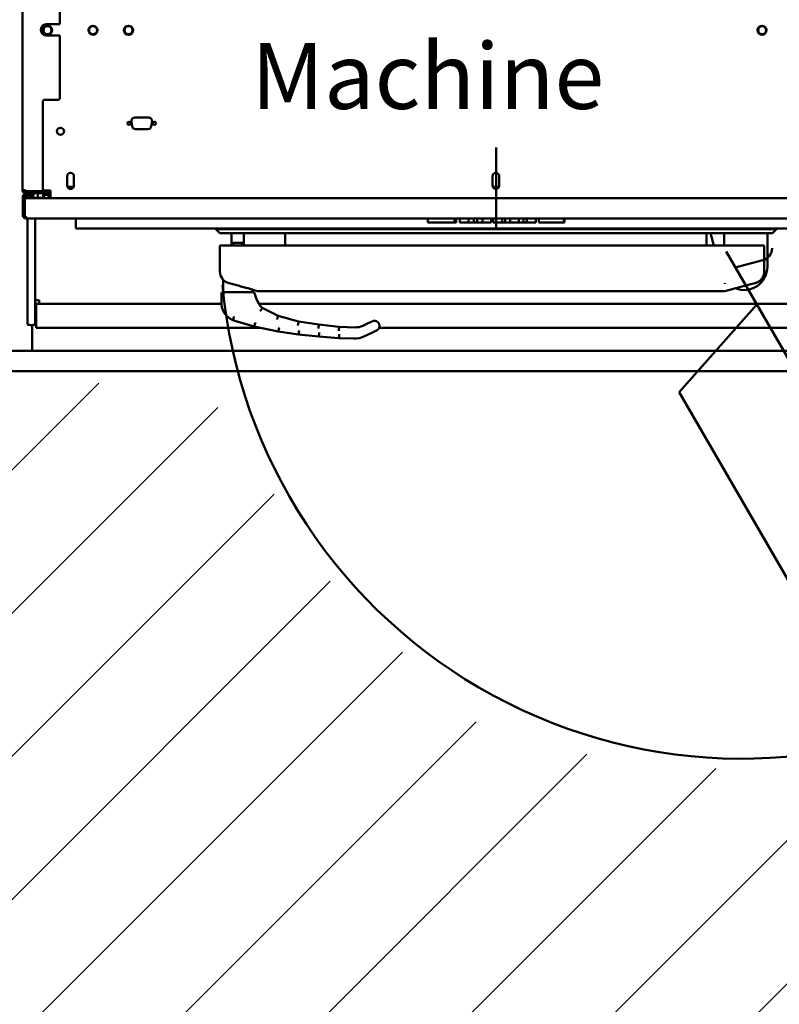
# Model space of a CAD drawing. Units: millimetres. Extents: x 0 to 8400, y 0 to 15941.
# Drawn here: x 3158 to 3908, y 5734 to 6706 of the extents above; entities that cross this region are included whole.
import ezdxf

# ---------------------------------------------------------------- set-up
doc = ezdxf.new("R2010")
doc.units = ezdxf.units.MM
doc.layers.add('AM_0', color=7, linetype='Continuous', lineweight=50)
doc.layers.add('AM_8', color=1, linetype='Continuous', lineweight=25)
doc.layers.add('ENGLISCH', color=2, linetype='Continuous')
doc.styles.get("Standard").update_dxf_attribs({"font": 'ISOCP.SHX'})

# ---------------------------------------------------------------- blocks, each defined once
blk = doc.blocks.new('Drausicht 2 neu')
at = {"layer": 'AM_0', "linetype": 'Continuous', "lineweight": 50}
for p, q in [((201.5, -26.38), (201.5, 430.92)), ((238.5, 339.52), (238.5, 137.52)), ((225, 137.52), (238.5, 137.52)), ((238.5, 126.52), (225, 126.52)), ((238.5, 126.52), (238.5, 65.02)), ((221.5, -27.48), (221.5, 61.02)), ((223.5, 63.02), (236.5, 63.02)), ((309.86, 36.76), (309.05, 41.36)), ((312.4, 45.35), (326.1, 45.35)), ((329.45, 41.36), (328.64, 36.76)), ((325.29, 33.95), (313.21, 33.95)), ((245.7, -21.85), (245.7, -12.45)), ((252.3, -12.45), (252.3, -21.85)), ((665.7, -21.85), (665.7, -12.45)), ((672.3, -12.45), (672.3, -21.85)), ((204.35, -26.38), (201.5, -26.38)), ((204.35, -27.48), (204.35, -26.38)), ((221.5, -27.48), (204.35, -27.48)), ((204.35, -27.98), (221.5, -27.98)), ((204.35, -29.23), (204.35, -27.98)), ((206.5, -27.48), (206.5, -27.98)), ((225.73, -26.65), (221.5, -26.65)), ((221.5, -26.65), (229, -26.65)), ((221.5, -27.98), (221.5, -29.23)), ((225.73, -28.15), (221.5, -28.15)), ((229, -26.65), (229, -34.4)), ((245.94, -23.08), (252.06, -23.08)), ((249.35, -23.09), (249.35, -25.13)), ((249.35, -23.09), (252.06, -23.09)), ((665.94, -23.08), (672.06, -23.08)), ((201.85, -32.68), (201.85, -51.13)), ((203.35, -51.13), (203.35, -32.68)), ((212.17, -32.14), (203.67, -32.14)), ((203.67, -32.14), (203.67, -32.68)), ((203.67, -34.4), (203.67, -32.68)), ((203.67, -34.4), (1134.67, -34.4)), ((203.67, -51.13), (203.67, -34.4)), ((203.74, -31.64), (212.17, -31.64)), ((221.5, -29.23), (204.35, -29.23)), ((212.67, -29.58), (204.95, -29.58)), ((204.95, -31.08), (212.67, -31.08)), ((206.5, -29.23), (206.5, -29.58)), ((206.5, -31.08), (206.5, -31.64)), ((212.17, -29.58), (212.17, -29.23)), ((212.17, -33.58), (212.17, -31.08)), ((212.5, -34.03), (212.46, -34)), ((212.5, -34.03), (214.46, -34.03)), ((212.67, -31.08), (212.67, -29.58)), ((214.46, -34.03), (219.42, -34.03)), ((216.75, -33.58), (216.75, -29.23)), ((219.42, -34.03), (222.46, -34.03)), ((222.08, -29.23), (221.5, -29.23)), ((222.08, -33.58), (222.08, -29.23)), ((222.83, -29.23), (222.08, -29.23)), ((222.46, -34.03), (222.5, -34.03)), ((222.5, -34.03), (222.54, -34)), ((222.83, -33.58), (222.83, -29.23)), ((227.32, -29.58), (222.83, -29.58)), ((222.83, -31.08), (227.33, -31.08)), ((227.33, -34.4), (227.33, -29.75)), ((229, -29.58), (228.82, -29.58)), ((228.83, -34.4), (228.83, -29.75)), ((228.83, -31.08), (229, -31.08)), ((203.67, -51.84), (203.67, -51.13)), ((204.87, -53.35), (204.87, -52.73)), ((204.87, -53.39), (204.87, -53.35)), ((204.87, -54.23), (204.87, -53.39)), ((204.87, -54.23), (204.87, -54.23)), ((204.95, -54.23), (204.87, -54.23)), ((1133.4, -54.23), (204.95, -54.23)), ((206.5, -54.23), (206.5, -159.01)), ((214, -54.23), (214, -159.01)), ((254.17, -64.23), (254.17, -54.23)), ((601.85, -54.23), (601.85, -58.23)), ((601.85, -58.23), (619.2, -58.23)), ((628.18, -54.23), (628.18, -58.23)), ((629.57, -54.23), (629.57, -58.23)), ((633.29, -54.23), (633.29, -58.23)), ((641.84, -54.23), (641.84, -58.23)), ((641.84, -58.23), (647.15, -58.23)), ((647.15, -54.23), (647.15, -58.23)), ((650.5, -54.23), (650.5, -58.23)), ((650.5, -58.23), (655.87, -58.23)), ((655.87, -54.23), (655.87, -58.23)), ((664.39, -54.23), (664.39, -58.23)), ((666.3, -54.23), (666.3, -58.23)), ((666.3, -58.23), (675.1, -58.23)), ((675.1, -54.23), (675.1, -58.23)), ((675.1, -58.23), (678.28, -58.23)), ((678.28, -54.23), (678.28, -58.23)), ((678.28, -58.23), (682.93, -58.23)), ((682.93, -54.23), (682.93, -58.23)), ((682.93, -58.23), (691.68, -58.23)), ((691.68, -54.23), (691.68, -58.23)), ((691.68, -58.23), (696.33, -58.23)), ((696.33, -54.23), (696.33, -58.23)), ((696.33, -58.23), (699.53, -58.23)), ((699.53, -54.23), (699.53, -58.23)), ((699.53, -58.23), (708.28, -58.23)), ((708.28, -54.23), (708.28, -58.23)), ((711.31, -54.23), (711.31, -58.23)), ((711.31, -58.23), (736.14, -58.23)), ((736.14, -54.23), (736.14, -58.23)), ((736.14, -58.23), (736.6, -58.23)), ((736.6, -54.23), (736.6, -58.23)), ((339.17, -64.23), (254.17, -64.23)), ((339.17, -64.23), (999.17, -64.23)), ((392.43, -64.23), (392.43, -64.98)), ((392.43, -64.98), (946, -64.98)), ((942, -68.98), (946, -64.98)), ((946, -64.23), (946, -64.98)), ((396.44, -68.98), (934.75, -68.98)), ((408, -78.48), (408, -68.98)), ((420, -78.48), (420, -68.98)), ((461, -68.98), (461, -80.98)), ((877, -68.98), (877, -80.98)), ((884.32, -80.98), (881, -68.98)), ((894.33, -68.98), (894.33, -80.98)), ((934.75, -68.98), (937, -68.98)), ((937, -68.98), (937, -101.98)), ((937, -68.98), (942, -68.98)), ((396.5, -80.98), (933.88, -80.98)), ((396.5, -80.98), (396.5, -106.72)), ((408, -78.48), (408.02, -78.48)), ((408.02, -80.98), (408.02, -78.48)), ((408.02, -78.48), (409.81, -78.48)), ((409.81, -80.98), (409.81, -78.48)), ((413.45, -78.48), (409.81, -78.48)), ((413.45, -78.48), (414.55, -78.48)), ((418.19, -78.48), (414.55, -78.48)), ((418.19, -80.98), (418.19, -78.48)), ((418.19, -78.48), (419.97, -78.48)), ((419.97, -80.98), (419.97, -78.48)), ((419.97, -78.48), (420, -78.48)), ((933.88, -106.72), (933.88, -80.98)), ((399.5, -114.63), (399.5, -126.98)), ((428.5, -124.5), (428.5, -126.98)), ((434, -125.98), (429, -124.64)), ((434, -125.98), (895.12, -125.98)), ((214, -135.02), (218, -135.02)), ((218, -135.02), (218, -138.77)), ((398, -137.98), (398, -128.48)), ((414, -126.98), (399.5, -126.98)), ((414.77, -126.98), (414, -126.98)), ((426.76, -126.98), (414.77, -126.98)), ((215, -138.77), (398.02, -138.77)), ((215, -152.91), (215, -138.77)), ((435.14, -138.77), (1123, -138.77)), ((454, -150.48), (438.27, -142.67)), ((215, -152.91), (215, -162.42)), ((413.49, -156), (409.99, -154.95)), ((474, -155.98), (454, -150.48)), ((211, -159.59), (211, -185)), ((436.82, -162.42), (215, -162.42)), ((413.49, -156), (430.23, -161.05)), ((430.23, -161.05), (454, -165.98)), ((430.23, -161.05), (430.23, -161.05)), ((494, -158.98), (474, -155.98)), ((514, -161.48), (494, -158.98)), ((530.23, -161.88), (514, -161.48)), ((543.57, -157.49), (537.42, -160.37)), ((543.57, -157.49), (546.88, -155.94)), ((551.11, -165), (546.96, -166.94)), ((1123, -162.42), (553.6, -162.42)), ((454, -165.98), (474, -168.98)), ((454, -165.98), (454, -165.98)), ((474, -168.98), (494, -170.98)), ((474, -168.98), (474, -168.98)), ((494, -170.98), (514, -172.48)), ((494, -170.98), (494, -170.98)), ((514, -172.48), (528.84, -172.85)), ((514, -172.48), (514, -172.48)), ((538.68, -170.79), (546.96, -166.94)), ((129, -185), (1209, -185)), ((1334, -205), (4, -205))]:
    blk.add_line(p, q, dxfattribs=at).dxf.unprotected_set("ltscale", 0)
for points in [[(203.67, -32.14), (203.67, -32.12), (203.67, -32.1), (203.67, -32.09), (203.67, -32.07), (203.67, -32.05), (203.67, -32.03), (203.67, -32.01), (203.67, -32), (203.67, -31.98), (203.67, -31.96), (203.67, -31.94), (203.67, -31.93), (203.67, -31.91), (203.67, -31.89), (203.67, -31.87), (203.67, -31.85), (203.67, -31.84), (203.67, -31.82), (203.67, -31.8), (203.67, -31.78), (203.67, -31.76), (203.67, -31.75), (203.67, -31.73), (203.67, -31.71)], [(212.17, -33.58), (212.27, -33.62), (212.38, -33.65), (212.48, -33.69), (212.58, -33.72), (212.68, -33.75), (212.78, -33.78), (212.88, -33.81), (212.97, -33.83), (213.07, -33.86), (213.17, -33.88), (213.26, -33.9), (213.35, -33.92), (213.45, -33.94), (213.54, -33.95), (213.63, -33.97), (213.73, -33.98), (213.82, -33.99), (213.91, -34), (214, -34.01), (214.09, -34.02), (214.18, -34.02), (214.28, -34.02), (214.37, -34.03), (214.46, -34.03)], [(212.46, -34), (212.45, -34), (212.44, -33.99), (212.42, -33.98), (212.41, -33.97), (212.4, -33.96), (212.39, -33.95), (212.38, -33.94), (212.37, -33.92), (212.35, -33.91), (212.34, -33.89), (212.33, -33.88), (212.32, -33.86), (212.31, -33.84), (212.29, -33.82), (212.28, -33.8), (212.27, -33.78), (212.26, -33.76), (212.25, -33.74), (212.23, -33.71), (212.22, -33.69), (212.21, -33.66), (212.2, -33.64), (212.18, -33.61), (212.17, -33.58)], [(214.46, -34.03), (214.55, -34.03), (214.65, -34.02), (214.74, -34.02), (214.83, -34.02), (214.92, -34.01), (215.01, -34), (215.1, -33.99), (215.2, -33.98), (215.29, -33.97), (215.38, -33.95), (215.47, -33.94), (215.57, -33.92), (215.66, -33.9), (215.76, -33.88), (215.85, -33.86), (215.95, -33.83), (216.04, -33.81), (216.14, -33.78), (216.24, -33.75), (216.34, -33.72), (216.44, -33.69), (216.54, -33.65), (216.65, -33.62), (216.75, -33.58)], [(216.75, -33.58), (216.87, -33.62), (217, -33.65), (217.11, -33.69), (217.23, -33.72), (217.35, -33.75), (217.46, -33.78), (217.58, -33.81), (217.69, -33.83), (217.8, -33.86), (217.91, -33.88), (218.02, -33.9), (218.13, -33.92), (218.24, -33.94), (218.35, -33.95), (218.46, -33.97), (218.56, -33.98), (218.67, -33.99), (218.78, -34), (218.88, -34.01), (218.99, -34.02), (219.1, -34.02), (219.2, -34.02), (219.31, -34.03), (219.42, -34.03)], [(219.42, -34.03), (219.53, -34.03), (219.63, -34.02), (219.74, -34.02), (219.85, -34.02), (219.95, -34.01), (220.06, -34), (220.17, -33.99), (220.27, -33.98), (220.38, -33.97), (220.49, -33.95), (220.6, -33.94), (220.71, -33.92), (220.82, -33.9), (220.93, -33.88), (221.04, -33.86), (221.15, -33.83), (221.26, -33.81), (221.37, -33.78), (221.49, -33.75), (221.61, -33.72), (221.72, -33.69), (221.84, -33.65), (221.96, -33.62), (222.08, -33.58)], [(222.08, -33.58), (222.1, -33.62), (222.12, -33.65), (222.14, -33.69), (222.15, -33.72), (222.17, -33.75), (222.18, -33.78), (222.2, -33.81), (222.22, -33.83), (222.23, -33.86), (222.25, -33.88), (222.26, -33.9), (222.28, -33.92), (222.29, -33.94), (222.31, -33.95), (222.32, -33.97), (222.34, -33.98), (222.35, -33.99), (222.37, -34), (222.38, -34.01), (222.4, -34.02), (222.41, -34.02), (222.43, -34.02), (222.44, -34.03), (222.46, -34.03)], [(222.46, -34.03), (222.47, -34.03), (222.49, -34.02), (222.5, -34.02), (222.52, -34.02), (222.53, -34.01), (222.55, -34), (222.56, -33.99), (222.58, -33.98), (222.59, -33.97), (222.61, -33.95), (222.62, -33.94), (222.64, -33.92), (222.65, -33.9), (222.67, -33.88), (222.69, -33.86), (222.7, -33.83), (222.72, -33.81), (222.73, -33.78), (222.75, -33.75), (222.77, -33.72), (222.78, -33.69), (222.8, -33.65), (222.82, -33.62), (222.83, -33.58)], [(203.39, -51.5), (203.33, -51.51), (203.27, -51.53), (203.21, -51.54), (203.15, -51.55), (203.09, -51.57), (203.03, -51.58), (202.97, -51.6), (202.91, -51.61), (202.85, -51.63), (202.78, -51.64), (202.72, -51.65), (202.66, -51.67), (202.6, -51.68), (202.54, -51.7), (202.48, -51.71), (202.42, -51.73), (202.36, -51.74), (202.3, -51.76), (202.24, -51.77), (202.18, -51.78), (202.12, -51.8), (202.05, -51.81), (201.99, -51.83), (201.93, -51.84)], [(204.85, -54.23), (204.76, -54.22), (204.64, -54.21), (204.5, -54.2), (204.32, -54.16), (204.12, -54.12), (203.9, -54.05), (203.69, -53.96), (203.48, -53.86), (203.27, -53.74), (203.08, -53.6), (202.9, -53.45), (202.73, -53.29), (202.58, -53.12), (202.44, -52.95), (202.33, -52.78), (202.23, -52.61), (202.15, -52.45), (202.08, -52.3), (202.03, -52.16), (201.99, -52.04), (201.96, -51.95), (201.94, -51.88), (201.94, -51.85), (201.93, -51.84)], [(203.39, -51.5), (203.39, -51.5), (203.4, -51.51), (203.4, -51.54), (203.41, -51.58), (203.43, -51.62), (203.45, -51.69), (203.48, -51.76), (203.52, -51.84), (203.56, -51.92), (203.61, -52), (203.67, -52.09), (203.74, -52.17), (203.82, -52.26), (203.9, -52.34), (204, -52.41), (204.1, -52.48), (204.21, -52.54), (204.32, -52.6), (204.42, -52.64), (204.53, -52.67), (204.63, -52.7), (204.73, -52.71), (204.81, -52.72), (204.9, -52.73)], [(203.67, -51.84), (203.84, -51.85), (204.03, -51.89), (204.25, -51.97), (204.45, -52.08), (204.63, -52.21), (204.79, -52.37), (204.94, -52.53), (205.06, -52.71), (205.17, -52.88), (205.25, -53.05), (205.32, -53.22), (205.37, -53.39), (205.41, -53.54), (205.42, -53.68), (205.42, -53.8), (205.41, -53.91), (205.37, -54.01), (205.33, -54.08), (205.26, -54.14), (205.18, -54.18), (205.09, -54.21), (205.01, -54.22), (204.93, -54.23), (204.87, -54.23)], [(204.87, -53.39), (204.87, -53.42), (204.87, -53.46), (204.87, -53.49), (204.87, -53.53), (204.87, -53.56), (204.87, -53.6), (204.87, -53.63), (204.86, -53.67), (204.86, -53.7), (204.86, -53.74), (204.86, -53.77), (204.86, -53.81), (204.86, -53.84), (204.86, -53.88), (204.86, -53.91), (204.85, -53.95), (204.85, -53.98), (204.85, -54.02), (204.85, -54.05), (204.85, -54.09), (204.85, -54.12), (204.85, -54.16), (204.85, -54.19), (204.85, -54.23)], [(204.87, -52.73), (204.88, -52.73), (204.89, -52.73), (204.9, -52.73), (204.91, -52.73), (204.92, -52.73), (204.92, -52.73), (204.93, -52.73), (204.94, -52.73), (204.95, -52.73), (204.96, -52.73), (204.97, -52.73), (204.98, -52.73), (204.98, -52.73), (204.99, -52.73), (205, -52.73), (205.01, -52.72), (205.02, -52.72), (205.02, -52.72), (205.03, -52.72), (205.04, -52.72), (205.05, -52.72), (205.06, -52.72), (205.06, -52.72), (205.07, -52.72)], [(204.9, -52.73), (204.9, -52.73), (204.9, -52.73), (204.9, -52.73), (204.9, -52.73), (204.9, -52.73), (204.9, -52.73), (204.9, -52.73), (204.9, -52.73), (204.9, -52.73), (204.9, -52.73), (204.9, -52.73), (204.9, -52.73), (204.9, -52.73), (204.9, -52.73), (204.9, -52.73), (204.9, -52.73), (204.9, -52.73), (204.9, -52.73), (204.9, -52.73), (204.9, -52.73), (204.9, -52.73), (204.9, -52.73), (204.9, -52.73), (204.9, -52.73)], [(619.2, -58.23), (619.75, -58.23), (620.29, -58.23), (620.83, -58.23), (621.37, -58.23), (621.91, -58.23), (622.43, -58.23), (622.95, -58.23), (623.46, -58.23), (623.95, -58.23), (624.42, -58.23), (624.88, -58.23), (625.32, -58.23), (625.73, -58.23), (626.12, -58.23), (626.48, -58.23), (626.82, -58.23), (627.12, -58.23), (627.39, -58.23), (627.62, -58.23), (627.82, -58.23), (627.97, -58.23), (628.09, -58.23), (628.16, -58.23), (628.18, -58.23)], [(628.18, -58.23), (628.29, -58.23), (628.39, -58.23), (628.49, -58.23), (628.58, -58.23), (628.67, -58.23), (628.76, -58.23), (628.84, -58.23), (628.92, -58.23), (629, -58.23), (629.07, -58.23), (629.13, -58.23), (629.2, -58.23), (629.25, -58.23), (629.31, -58.23), (629.36, -58.23), (629.4, -58.23), (629.44, -58.23), (629.47, -58.23), (629.5, -58.23), (629.53, -58.23), (629.54, -58.23), (629.56, -58.23), (629.57, -58.23), (629.57, -58.23)], [(633.29, -58.23), (633.31, -58.23), (633.37, -58.23), (633.47, -58.23), (633.6, -58.23), (633.76, -58.23), (633.96, -58.23), (634.19, -58.23), (634.46, -58.23), (634.75, -58.23), (635.07, -58.23), (635.42, -58.23), (635.79, -58.23), (636.19, -58.23), (636.61, -58.23), (637.05, -58.23), (637.52, -58.23), (638, -58.23), (638.51, -58.23), (639.03, -58.23), (639.56, -58.23), (640.11, -58.23), (640.68, -58.23), (641.25, -58.23), (641.84, -58.23)], [(647.15, -58.23), (647.22, -58.23), (647.29, -58.23), (647.36, -58.23), (647.43, -58.23), (647.5, -58.23), (647.57, -58.23), (647.63, -58.23), (647.7, -58.23), (647.77, -58.23), (647.84, -58.23), (647.91, -58.23), (647.98, -58.23), (648.05, -58.23), (648.12, -58.23), (648.18, -58.23), (648.25, -58.23), (648.32, -58.23), (648.39, -58.23), (648.46, -58.23), (648.53, -58.23), (648.59, -58.23), (648.66, -58.23), (648.73, -58.23), (648.8, -58.23)], [(648.8, -58.23), (648.87, -58.23), (648.94, -58.23), (649.01, -58.23), (649.08, -58.23), (649.15, -58.23), (649.22, -58.23), (649.29, -58.23), (649.37, -58.23), (649.44, -58.23), (649.51, -58.23), (649.58, -58.23), (649.65, -58.23), (649.72, -58.23), (649.79, -58.23), (649.86, -58.23), (649.93, -58.23), (650, -58.23), (650.08, -58.23), (650.15, -58.23), (650.22, -58.23), (650.29, -58.23), (650.36, -58.23), (650.43, -58.23), (650.5, -58.23)], [(655.87, -58.23), (656.46, -58.23), (657.04, -58.23), (657.61, -58.23), (658.16, -58.23), (658.69, -58.23), (659.21, -58.23), (659.71, -58.23), (660.2, -58.23), (660.66, -58.23), (661.1, -58.23), (661.52, -58.23), (661.92, -58.23), (662.29, -58.23), (662.63, -58.23), (662.95, -58.23), (663.24, -58.23), (663.5, -58.23), (663.73, -58.23), (663.93, -58.23), (664.09, -58.23), (664.22, -58.23), (664.31, -58.23), (664.37, -58.23), (664.39, -58.23)], [(392.43, -64.98), (392.6, -65.15), (392.77, -65.31), (392.94, -65.48), (393.11, -65.65), (393.27, -65.82), (393.44, -65.98), (393.61, -66.15), (393.78, -66.32), (393.94, -66.48), (394.11, -66.65), (394.28, -66.82), (394.44, -66.99), (394.61, -67.15), (394.78, -67.32), (394.94, -67.48), (395.11, -67.65), (395.28, -67.82), (395.44, -67.98), (395.61, -68.15), (395.78, -68.32), (395.94, -68.48), (396.11, -68.65), (396.27, -68.81), (396.44, -68.98)], [(924.72, -118.31), (925.36, -118.13), (925.98, -117.91), (926.57, -117.68), (927.16, -117.4), (927.75, -117.09), (928.33, -116.74), (928.89, -116.35), (929.43, -115.94), (929.93, -115.52), (930.39, -115.08), (930.83, -114.61), (931.27, -114.1), (931.68, -113.56), (932.06, -113), (932.4, -112.41), (932.7, -111.83), (932.97, -111.24), (933.2, -110.65), (933.4, -110.02), (933.58, -109.36), (933.71, -108.69), (933.8, -108.02), (933.86, -107.36), (933.88, -106.72)], [(399, -114.05), (399, -114.06), (399.02, -114.08), (399.04, -114.11), (399.09, -114.17), (399.15, -114.25), (399.24, -114.35), (399.36, -114.48), (399.51, -114.64), (399.69, -114.83), (399.9, -115.04), (400.13, -115.27), (400.4, -115.5), (400.69, -115.75), (401.01, -116.01), (401.35, -116.27), (401.73, -116.53), (402.13, -116.79), (402.57, -117.05), (403.02, -117.3), (403.51, -117.53), (404.02, -117.75), (404.55, -117.96), (405.11, -118.15), (405.69, -118.31)], [(405.69, -118.31), (406.85, -118.61), (408.07, -118.93), (409.34, -119.26), (410.64, -119.61), (411.96, -119.96), (413.28, -120.31), (414.58, -120.66), (415.86, -121), (417.16, -121.35), (418.46, -121.7), (419.74, -122.05), (420.97, -122.39), (422.15, -122.72), (423.25, -123.02), (424.26, -123.3), (425.18, -123.56), (426.01, -123.79), (426.78, -124.01), (427.45, -124.2), (428.01, -124.36), (428.44, -124.48), (428.75, -124.57), (428.94, -124.62), (429, -124.64)], [(895, -118.97), (895, -118.97), (895, -118.95), (895, -118.93), (895, -118.91), (895, -118.88), (895, -118.84), (895, -118.8), (895, -118.76), (895, -118.71), (895, -118.67), (895, -118.62), (895, -118.58), (895, -118.53), (895, -118.49), (895, -118.45), (895, -118.42), (895, -118.39), (895, -118.36), (895, -118.33), (895, -118.31), (895, -118.3), (895, -118.29), (895, -118.28), (895, -118.28)], [(895.12, -125.98), (896.28, -125.68), (897.46, -125.37), (898.64, -125.07), (899.82, -124.76), (901.01, -124.46), (902.2, -124.15), (903.4, -123.84), (904.61, -123.53), (905.82, -123.21), (907.04, -122.9), (908.26, -122.58), (909.49, -122.26), (910.73, -121.94), (911.97, -121.62), (913.22, -121.3), (914.47, -120.97), (915.73, -120.65), (916.99, -120.32), (918.27, -119.99), (919.54, -119.66), (920.83, -119.32), (922.12, -118.99), (923.42, -118.65), (924.72, -118.31)], [(429.18, -126.98), (429.17, -126.98), (429.16, -126.98), (429.13, -126.98), (429.09, -126.98), (429.05, -126.98), (428.99, -126.98), (428.93, -126.98), (428.85, -126.98), (428.77, -126.98), (428.68, -126.98), (428.58, -126.98), (428.47, -126.98), (428.35, -126.98), (428.23, -126.98), (428.1, -126.98), (427.97, -126.98), (427.83, -126.98), (427.69, -126.98), (427.54, -126.98), (427.39, -126.98), (427.23, -126.98), (427.08, -126.98), (426.92, -126.98), (426.76, -126.98)], [(398, -137.98), (398.02, -138.8), (398.08, -139.63), (398.17, -140.45), (398.3, -141.28), (398.48, -142.1), (398.69, -142.91), (398.94, -143.72), (399.23, -144.52), (399.56, -145.31), (399.94, -146.1), (400.35, -146.88), (400.81, -147.64), (401.32, -148.39), (401.87, -149.12), (402.46, -149.84), (403.1, -150.53), (403.79, -151.21), (404.54, -151.85), (405.33, -152.47), (406.17, -153.05), (407.05, -153.6), (407.98, -154.09), (408.97, -154.54), (409.99, -154.94)], [(436.1, -145.95), (436.25, -145.74), (436.4, -145.53), (436.54, -145.32), (436.69, -145.12), (436.83, -144.92), (436.97, -144.72), (437.1, -144.53), (437.23, -144.35), (437.35, -144.17), (437.47, -144), (437.58, -143.83), (437.68, -143.68), (437.78, -143.53), (437.87, -143.39), (437.95, -143.27), (438.02, -143.15), (438.09, -143.05), (438.14, -142.95), (438.19, -142.87), (438.23, -142.81), (438.25, -142.75), (438.27, -142.71), (438.28, -142.68), (438.28, -142.67)], [(410.32, -151.14), (410.25, -151.38), (410.18, -151.62), (410.12, -151.85), (410.06, -152.08), (410, -152.31), (409.95, -152.54), (409.91, -152.75), (409.87, -152.96), (409.83, -153.17), (409.8, -153.37), (409.78, -153.55), (409.76, -153.73), (409.75, -153.9), (409.74, -154.06), (409.74, -154.21), (409.74, -154.34), (409.76, -154.47), (409.77, -154.58), (409.79, -154.67), (409.82, -154.75), (409.86, -154.82), (409.89, -154.88), (409.94, -154.92), (409.99, -154.94)], [(409.99, -154.94), (409.99, -154.94), (409.99, -154.94), (409.99, -154.94), (409.99, -154.94), (409.99, -154.94), (409.99, -154.94), (409.99, -154.94), (409.99, -154.94), (409.99, -154.94), (409.99, -154.94), (409.99, -154.95), (409.99, -154.95), (409.99, -154.95), (409.99, -154.95), (409.99, -154.95), (409.99, -154.95), (409.99, -154.95), (409.99, -154.95), (409.99, -154.95), (409.99, -154.95), (409.99, -154.95), (409.99, -154.95), (409.99, -154.95), (409.99, -154.95)], [(552.88, -157.31), (552.73, -157.14), (552.58, -156.97), (552.41, -156.81), (552.24, -156.66), (552.06, -156.51), (551.87, -156.37), (551.67, -156.24), (551.46, -156.11), (551.24, -156), (551.01, -155.89), (550.77, -155.79), (550.52, -155.7), (550.26, -155.63), (549.99, -155.56), (549.71, -155.52), (549.43, -155.48), (549.13, -155.47), (548.83, -155.47), (548.52, -155.49), (548.2, -155.53), (547.87, -155.59), (547.54, -155.68), (547.21, -155.8), (546.88, -155.94)], [(551.11, -165), (551.26, -164.93), (551.4, -164.85), (551.54, -164.78), (551.67, -164.69), (551.8, -164.61), (551.92, -164.52), (552.05, -164.43), (552.16, -164.34), (552.28, -164.24), (552.39, -164.14), (552.49, -164.04), (552.6, -163.94), (552.7, -163.83), (552.79, -163.73), (552.88, -163.62), (552.97, -163.5), (553.05, -163.39), (553.14, -163.28), (553.21, -163.16), (553.28, -163.04), (553.35, -162.93), (553.42, -162.81), (553.48, -162.68), (553.54, -162.56)], [(553.23, -157.8), (553.22, -157.79), (553.22, -157.78), (553.21, -157.77), (553.2, -157.75), (553.19, -157.74), (553.18, -157.72), (553.17, -157.71), (553.16, -157.69), (553.15, -157.67), (553.13, -157.65), (553.12, -157.63), (553.11, -157.61), (553.09, -157.59), (553.08, -157.57), (553.06, -157.55), (553.04, -157.52), (553.02, -157.5), (553.01, -157.47), (552.99, -157.45), (552.97, -157.42), (552.94, -157.39), (552.92, -157.37), (552.9, -157.34), (552.88, -157.31)], [(553.23, -157.8), (553.25, -157.84), (553.26, -157.85), (553.26, -157.85), (553.26, -157.85), (553.27, -157.86), (553.27, -157.86), (553.27, -157.87), (553.27, -157.87), (553.28, -157.88), (553.28, -157.88), (553.28, -157.89), (553.29, -157.89), (553.29, -157.89), (553.29, -157.9), (553.29, -157.9), (553.29, -157.9), (553.3, -157.91), (553.3, -157.91), (553.3, -157.91), (553.3, -157.91), (553.3, -157.92), (553.3, -157.92), (553.3, -157.92), (553.3, -157.92)], [(553.3, -157.92), (553.32, -157.95), (553.34, -157.99), (553.36, -158.02), (553.38, -158.05), (553.4, -158.09), (553.41, -158.12), (553.43, -158.16), (553.45, -158.19), (553.46, -158.23), (553.48, -158.26), (553.5, -158.3), (553.51, -158.33), (553.52, -158.37), (553.54, -158.4), (553.55, -158.44), (553.57, -158.48), (553.58, -158.51), (553.59, -158.55), (553.61, -158.58), (553.62, -158.62), (553.63, -158.66), (553.64, -158.7), (553.65, -158.73), (553.66, -158.77)], [(553.54, -162.56), (553.55, -162.54), (553.56, -162.53), (553.56, -162.51), (553.57, -162.49), (553.58, -162.48), (553.58, -162.46), (553.59, -162.45), (553.6, -162.43), (553.6, -162.42), (553.61, -162.4), (553.62, -162.39), (553.62, -162.38), (553.63, -162.36), (553.63, -162.35), (553.64, -162.34), (553.64, -162.33), (553.65, -162.32), (553.65, -162.3), (553.65, -162.29), (553.66, -162.28), (553.66, -162.27), (553.67, -162.26), (553.67, -162.26), (553.67, -162.25)], [(553.63, -158.68), (553.66, -158.75), (553.71, -158.9), (553.76, -159.1), (553.81, -159.3), (553.85, -159.48), (553.88, -159.64), (553.9, -159.75), (553.92, -159.84), (553.93, -159.93), (553.94, -160.02), (553.95, -160.11), (553.95, -160.19), (553.96, -160.28), (553.96, -160.38), (553.96, -160.49), (553.96, -160.6), (553.96, -160.72), (553.96, -160.82), (553.95, -160.92), (553.94, -161.03), (553.92, -161.17), (553.9, -161.33), (553.87, -161.53), (553.83, -161.69)], [(553.66, -158.77), (553.69, -158.84), (553.71, -158.92), (553.73, -158.99), (553.75, -159.06), (553.77, -159.14), (553.8, -159.24), (553.82, -159.33), (553.84, -159.43), (553.86, -159.53), (553.88, -159.64), (553.9, -159.75), (553.92, -159.86), (553.93, -159.97), (553.94, -160.08), (553.95, -160.2), (553.96, -160.31), (553.96, -160.44), (553.96, -160.58), (553.96, -160.73), (553.95, -160.86), (553.94, -160.99), (553.92, -161.15), (553.9, -161.35), (553.85, -161.62)], [(553.73, -162.09), (553.73, -162.09), (553.73, -162.09), (553.73, -162.09), (553.73, -162.09), (553.73, -162.1), (553.73, -162.1), (553.72, -162.1), (553.72, -162.11), (553.72, -162.11), (553.72, -162.12), (553.72, -162.12), (553.71, -162.13), (553.71, -162.14), (553.71, -162.15), (553.7, -162.16), (553.7, -162.17), (553.7, -162.18), (553.69, -162.19), (553.69, -162.2), (553.69, -162.21), (553.68, -162.22), (553.68, -162.23), (553.68, -162.24), (553.67, -162.25)], [(553.85, -161.62), (553.84, -161.64), (553.84, -161.67), (553.84, -161.69), (553.83, -161.72), (553.83, -161.74), (553.82, -161.76), (553.82, -161.78), (553.81, -161.81), (553.81, -161.83), (553.8, -161.85), (553.8, -161.87), (553.79, -161.89), (553.79, -161.9), (553.78, -161.92), (553.78, -161.94), (553.77, -161.96), (553.77, -161.98), (553.76, -161.99), (553.76, -162.01), (553.75, -162.03), (553.74, -162.04), (553.74, -162.06), (553.73, -162.07), (553.73, -162.09)]]:
    blk.add_lwpolyline(points, dxfattribs=at).dxf.unprotected_set("ltscale", 0)
for centre, radius in [((226.18, 131.67), 4.5), ((226.18, 131.67), 4), ((271.18, 131.67), 4.5), ((271.18, 131.67), 4), ((306.18, 131.67), 4.5), ((306.18, 131.67), 4), ((931.82, 131.67), 4.5), ((931.82, 131.67), 4), ((306.75, 39.65), 1.55), ((331.75, 39.65), 1.55), ((239, 31.85), 3.5)]:
    blk.add_circle(centre, radius, dxfattribs=at).dxf.unprotected_set("ltscale", 0)
for centre, radius, start, end in [((225, 132.02), 5.5, 90, 270), ((223.5, 61.02), 2, 90, 180), ((236.5, 65.02), 2, 270, 0), ((312.4, 41.95), 3.4, 90, 190), ((326.1, 41.95), 3.4, 350, 90), ((313.21, 37.35), 3.4, 190, 270), ((325.29, 37.35), 3.4, 270, 350), ((249, -12.45), 3.3, 0, 180), ((669, -12.45), 3.3, 0, 180), ((204.35, -26.38), 2.85, 180, 270), ((204.35, -26.38), 1.6, 180, 270), ((209.28, -25.05), 3.1, 231.46779, 250.65627), ((225.73, -29.75), 3.1, 0, 90), ((225.73, -29.75), 1.6, 0, 90), ((249, -21.85), 3.3, 180, 0), ((669, -21.85), 3.3, 180, 0), ((204.95, -32.68), 3.1, 90, 180), ((204.95, -32.68), 1.6, 90, 180), ((204.95, -51.13), 3.1, 180, 193.30986), ((204.95, -51.13), 1.6, 180, 193.30986), ((204.95, -51.13), 3.1, 268.06557, 268.5896), ((204.95, -51.13), 1.6, 268.06557, 268.88118), ((408.5, -106.72), 12, 180, 217.65846), ((914, -101.98), 23, 248.09536, 0), ((399.5, -128.48), 1.5, 90, 180), ((429.18, -128.48), 1.5, 11.90849, 90), ((460, -121.98), 30, 191.90849, 223.6), ((460, -121.98), 30, 223.6, 223.60249), ((530.63, -145.89), 16, 268.5679, 295.12328), ((529.38, -150.86), 22, 268.5679, 295)]:
    blk.add_arc(centre, radius, start, end, dxfattribs=at).dxf.unprotected_set("ltscale", 0)
for centre, major_axis, ratio, start_param, end_param in [((452.57, -154.23), (1.43, 3.75), 0.049699, 4.731361, 6.278383), ((210.25, -159.01), (-3.75, 0), 0.158384, 0, 3.141593), ((431.22, -157.17), (-0.99, -3.88), 0.051745, 0.002292, 1.583936), ((454.7, -162.04), (-0.7, -3.94), 0.052586, 0.00146, 1.580183), ((473.17, -159.9), (0.83, 3.92), 0.052187, 4.723437, 6.280064), ((474.5, -165.01), (-0.5, -3.97), 0.053008, 0.001305, 1.577418), ((493.46, -162.94), (0.54, 3.96), 0.052935, 4.719666, 6.282536), ((513.7, -165.47), (0.3, 3.99), 0.053221, 4.716371, 6.280539), ((494.35, -166.99), (-0.35, -3.99), 0.053228, 0.00066, 1.575453), ((514.2, -168.48), (-0.2, -4), 0.053352, 0.00133, 1.573462)]:
    blk.add_ellipse(centre, major_axis=major_axis, ratio=ratio, start_param=start_param, end_param=end_param, dxfattribs=at).dxf.unprotected_set("ltscale", 0)

msp = doc.modelspace()

# ---------------------------------------------------------------- hatches: boundary and pattern name
at = {"layer": 'AM_8'}
h = msp.add_hatch(dxfattribs=at)
h.set_pattern_fill('_U', color=256, scale=100, angle=45, style=0, pattern_type=0)
h.set_pattern_definition([(45, (0, 0), (-70.7107, 70.7107), [])])
h.paths.add_polyline_path([(2685.86, 5400.81), (4764.86, 5400.81), (4764.86, 9065.46), (2685.86, 9065.46)])
edge = h.paths.add_edge_path(flags=16)
edge.add_line((4393.91, 8370.13), (4116.84, 8370.13))
edge.add_line((4116.84, 8370.13), (4116.84, 6575.09))
edge.add_line((4116.84, 6575.09), (4249.2, 6575.09))
edge.add_line((4249.2, 6575.09), (4287.98, 6585.48))
edge.add_arc((4293.15, 6566.16), 20, 75, 105, ccw=False)
edge.add_line((4298.33, 6585.48), (4337.1, 6575.09))
edge.add_line((4337.1, 6575.09), (4399.98, 6575.09))
edge.add_line((4399.98, 6575.09), (4399.98, 6333.21))
edge.add_line((4399.98, 6333.21), (4050, 6333.21))
edge.add_line((4050, 6333.21), (4192.91, 6140.88))
edge.add_line((4192.91, 6140.88), (4184.16, 6047.63))
edge.add_line((4184.16, 6047.63), (3939.45, 5956.41))
edge.add_line((3939.45, 5956.41), (3632.57, 5990.02))
edge.add_line((3632.57, 5990.02), (3468.61, 6145.43))
edge.add_line((3468.61, 6145.43), (3355.11, 6321.85))
edge.add_line((3355.11, 6321.85), (3321.48, 6349.15))
edge.add_line((3321.48, 6349.15), (2868.65, 6339.69))
edge.add_line((2868.65, 6339.69), (2866.55, 6587.52))
edge.add_line((2866.55, 6587.52), (3141.9, 6585.42))
edge.add_line((3141.9, 6585.42), (3141.9, 7194.39))
edge.add_line((3141.9, 7194.39), (3081.08, 7194.39))
edge.add_line((3081.08, 7194.39), (3123.12, 7297.66))
edge.add_line((3123.12, 7297.66), (3123.12, 8377.07))
edge.add_line((3123.12, 8377.07), (2861.01, 8377.07))
edge.add_line((2861.01, 8377.07), (2861.01, 8629.49))
edge.add_line((2861.01, 8629.49), (4393.91, 8629.49))
edge.add_line((4393.91, 8629.49), (4393.91, 8370.13))

# ---------------------------------------------------------------- linework, layer by layer
at = {"layer": 'AM_0'}
for p, q in [((3628.37, 6499.39), (3628.37, 6580.32)), ((4110.78, 6035.3), (3855.48, 6477.49)), ((3864.37, 6461.51), (3891.76, 6468.85)), ((3885.72, 6425.1), (3809.21, 6338.62)), ((3948.1, 6098.07), (3809.21, 6338.62))]:
    msp.add_line(p, q, dxfattribs=at)
for centre, radius, start, end in [((3888.62, 6480.57), 12.13, 285.00643, 359.99938), ((3871.33, 6491.82), 515.5, 185.30052, 297.67764)]:
    msp.add_arc(centre, radius, start, end, dxfattribs=at)

# ---------------------------------------------------------------- block references
msp.add_blockref('Drausicht 2 neu', (2959.15, 6564.37), dxfattribs=at)

# ---------------------------------------------------------------- texts
at = {"layer": 'ENGLISCH'}
msp.add_text('Machine', height=65, dxfattribs=at).set_placement((3386.4, 6618.32))

doc.saveas('drawing.dxf')
